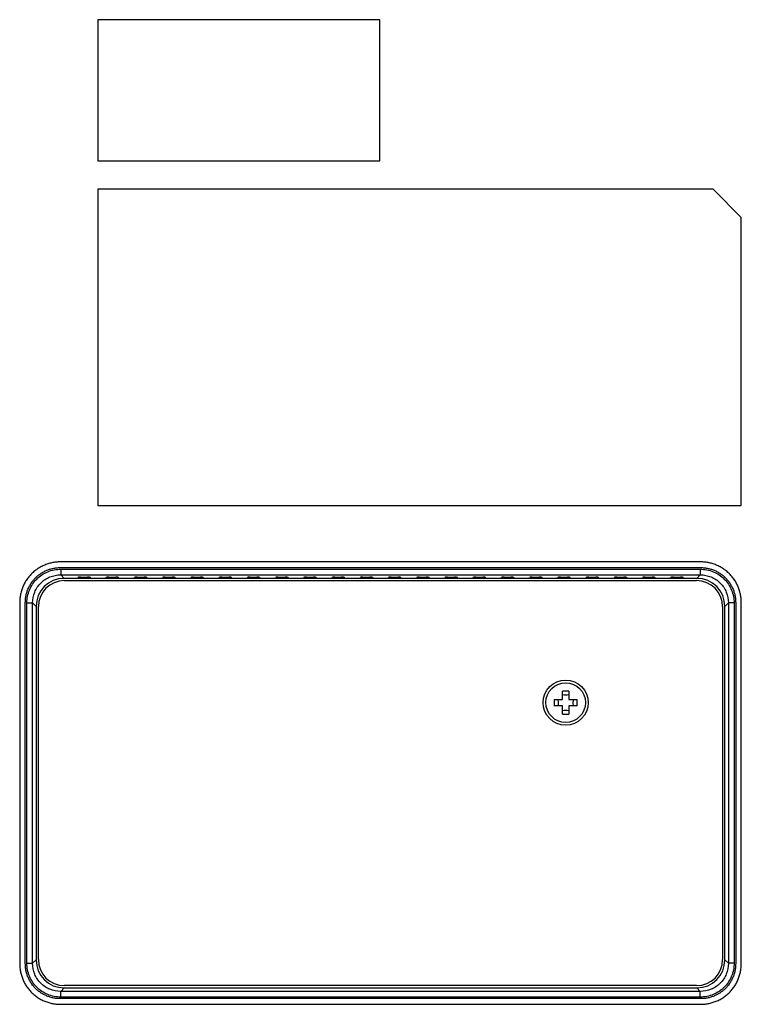
# Model space of a CAD drawing. Units: millimetres. Extents: x 0 to 1189, y 0 to 841.
# Drawn here: x 1015 to 1053, y 378 to 431 of the extents above; entities that cross this region are included whole.
import ezdxf

# ---------------------------------------------------------------- set-up
doc = ezdxf.new("R2010")
doc.units = ezdxf.units.MM
doc.header["$LTSCALE"] = 65.395
for name, color, linetype in [('02___PRT_ALL_AXES', 7, 'CONTINUOUS'), ('3_ALL_AXES', 7, 'CONTINUOUS'), ('7_ALL_FEATURES', 7, 'CONTINUOUS')]:
    doc.layers.add(name, color=color, linetype=linetype)

msp = doc.modelspace()

# ---------------------------------------------------------------- linework, layer by layer
at = {"layer": '02___PRT_ALL_AXES', "color": 7, "linetype": 'Continuous'}
for radius in [1.2, 1.05]:
    msp.add_circle((1044.1117, 394.319), radius, dxfattribs=at)
at = {"layer": '3_ALL_AXES', "color": 7, "linetype": 'Continuous'}
for p, q in [((1049.6677, 400.919), (1017.466, 400.919)), ((1017.4717, 400.799), (1051.0717, 400.799)), ((1018.1677, 400.919), (1018.186, 400.9693)), ((1018.3377, 400.9822), (1018.7058, 400.9822)), ((1018.8758, 400.919), (1018.8575, 400.9693)), ((1019.6677, 400.919), (1019.686, 400.9693)), ((1019.8377, 400.9822), (1020.2058, 400.9822)), ((1020.3758, 400.919), (1020.3575, 400.9693)), ((1021.1677, 400.919), (1021.186, 400.9693)), ((1021.3377, 400.9822), (1021.7058, 400.9822)), ((1021.8758, 400.919), (1021.8575, 400.9693)), ((1022.6677, 400.919), (1022.686, 400.9693)), ((1022.8377, 400.9822), (1023.2058, 400.9822)), ((1023.3758, 400.919), (1023.3575, 400.9693)), ((1024.1677, 400.919), (1024.186, 400.9693)), ((1024.3377, 400.9822), (1024.7058, 400.9822)), ((1024.8758, 400.919), (1024.8575, 400.9693)), ((1025.6677, 400.919), (1025.686, 400.9693)), ((1025.8377, 400.9822), (1026.2058, 400.9822)), ((1026.3758, 400.919), (1026.3575, 400.9693)), ((1027.1677, 400.919), (1027.186, 400.9693)), ((1027.3377, 400.9822), (1027.7058, 400.9822)), ((1027.8758, 400.919), (1027.8575, 400.9693)), ((1028.6677, 400.919), (1028.686, 400.9693)), ((1028.8377, 400.9822), (1029.2058, 400.9822)), ((1029.3758, 400.919), (1029.3575, 400.9693)), ((1030.1677, 400.919), (1030.186, 400.9693)), ((1030.3377, 400.9822), (1030.7058, 400.9822)), ((1030.8758, 400.919), (1030.8575, 400.9693)), ((1031.6677, 400.919), (1031.686, 400.9693)), ((1031.8377, 400.9822), (1032.2058, 400.9822)), ((1032.3758, 400.919), (1032.3575, 400.9693)), ((1033.1677, 400.919), (1033.186, 400.9693)), ((1033.3377, 400.9822), (1033.7058, 400.9822)), ((1033.8758, 400.919), (1033.8575, 400.9693)), ((1034.6677, 400.919), (1034.686, 400.9693)), ((1034.8377, 400.9822), (1035.2058, 400.9822)), ((1035.3758, 400.919), (1035.3575, 400.9693)), ((1036.1677, 400.919), (1036.186, 400.9693)), ((1036.3377, 400.9822), (1036.7058, 400.9822)), ((1036.8758, 400.919), (1036.8575, 400.9693)), ((1037.6677, 400.919), (1037.686, 400.9693)), ((1037.8377, 400.9822), (1038.2058, 400.9822)), ((1038.3758, 400.919), (1038.3575, 400.9693)), ((1039.1677, 400.919), (1039.186, 400.9693)), ((1039.3377, 400.9822), (1039.7058, 400.9822)), ((1039.8758, 400.919), (1039.8575, 400.9693)), ((1040.6677, 400.919), (1040.686, 400.9693)), ((1040.8377, 400.9822), (1041.2058, 400.9822)), ((1041.3758, 400.919), (1041.3575, 400.9693)), ((1042.1677, 400.919), (1042.186, 400.9693)), ((1042.3377, 400.9822), (1042.7058, 400.9822)), ((1042.8758, 400.919), (1042.8575, 400.9693)), ((1043.6677, 400.919), (1043.686, 400.9693)), ((1043.8377, 400.9822), (1044.2058, 400.9822)), ((1044.3758, 400.919), (1044.3575, 400.9693)), ((1045.1677, 400.919), (1045.186, 400.9693)), ((1045.3377, 400.9822), (1045.7058, 400.9822)), ((1045.8758, 400.919), (1045.8575, 400.9693)), ((1046.6677, 400.919), (1046.686, 400.9693)), ((1046.8377, 400.9822), (1047.2058, 400.9822)), ((1047.3758, 400.919), (1047.3575, 400.9693)), ((1048.1677, 400.919), (1048.186, 400.9693)), ((1048.3377, 400.9822), (1048.7058, 400.9822)), ((1048.8758, 400.919), (1048.8575, 400.9693)), ((1016.0917, 380.669), (1016.0917, 399.419)), ((1052.4517, 399.419), (1052.4517, 380.669)), ((1051.0717, 379.289), (1017.4717, 379.289))]:
    msp.add_line(p, q, dxfattribs=at)
for centre, start, end in [((1017.4717, 399.419), 90, 180), ((1051.0717, 399.419), 0, 90), ((1017.4717, 380.669), 180, 270), ((1051.0717, 380.669), 270, 360)]:
    msp.add_arc(centre, 1.38, start, end, dxfattribs=at)
for centre, start_param, end_param in [((1018.3377, 400.9689), 1.5707963, 3.1097395), ((1018.7058, 400.9689), 0.0318531, 1.5707963), ((1019.8377, 400.9689), 1.5707963, 3.1097395), ((1020.2058, 400.9689), 0.0318531, 1.5707963), ((1021.3377, 400.9689), 1.5707963, 3.1097395), ((1021.7058, 400.9689), 0.0318531, 1.5707963), ((1022.8377, 400.9689), 1.5707963, 3.1097395), ((1023.2058, 400.9689), 0.0318531, 1.5707963), ((1024.3377, 400.9689), 1.5707963, 3.1097395), ((1024.7058, 400.9689), 0.0318531, 1.5707963), ((1025.8377, 400.9689), 1.5707963, 3.1097395), ((1026.2058, 400.9689), 0.0318531, 1.5707963), ((1027.3377, 400.9689), 1.5707963, 3.1097395), ((1027.7058, 400.9689), 0.0318531, 1.5707963), ((1028.8377, 400.9689), 1.5707963, 3.1097395), ((1029.2058, 400.9689), 0.0318531, 1.5707963), ((1030.3377, 400.9689), 1.5707963, 3.1097395), ((1030.7058, 400.9689), 0.0318531, 1.5707963), ((1031.8377, 400.9689), 1.5707963, 3.1097395), ((1032.2058, 400.9689), 0.0318531, 1.5707963), ((1033.3377, 400.9689), 1.5707963, 3.1097395), ((1033.7058, 400.9689), 0.0318531, 1.5707963), ((1034.8377, 400.9689), 1.5707963, 3.1097395), ((1035.2058, 400.9689), 0.0318531, 1.5707963), ((1036.3377, 400.9689), 1.5707963, 3.1097395), ((1036.7058, 400.9689), 0.0318531, 1.5707963), ((1037.8377, 400.9689), 1.5707963, 3.1097395), ((1038.2058, 400.9689), 0.0318531, 1.5707963), ((1039.3377, 400.9689), 1.5707963, 3.1097395), ((1039.7058, 400.9689), 0.0318531, 1.5707963), ((1040.8377, 400.9689), 1.5707963, 3.1097395), ((1041.2058, 400.9689), 0.0318531, 1.5707963), ((1042.3377, 400.9689), 1.5707963, 3.1097395), ((1042.7058, 400.9689), 0.0318531, 1.5707963), ((1043.8377, 400.9689), 1.5707963, 3.1097395), ((1044.2058, 400.9689), 0.0318531, 1.5707963), ((1045.3377, 400.9689), 1.5707963, 3.1097395), ((1045.7058, 400.9689), 0.0318531, 1.5707963), ((1046.8377, 400.9689), 1.5707963, 3.1097395), ((1047.2058, 400.9689), 0.0318531, 1.5707963), ((1048.3377, 400.9689), 1.5707963, 3.1097395), ((1048.7058, 400.9689), 0.0318531, 1.5707963)]:
    msp.add_ellipse(centre, major_axis=(0.1517, 0), ratio=0.0874891, start_param=start_param, end_param=end_param, dxfattribs=at)
at = {"layer": '7_ALL_FEATURES', "color": 7, "linetype": 'Continuous'}
for p, q in [((1034.2443, 430.5916), (1019.2443, 430.5916)), ((1019.2443, 430.5916), (1019.2443, 423.0916)), ((1034.2443, 423.0916), (1034.2443, 430.5916)), ((1019.2443, 423.0916), (1034.2443, 423.0916)), ((1051.9443, 421.5916), (1019.2443, 421.5916)), ((1019.2443, 421.5916), (1019.2443, 404.7916)), ((1053.4443, 420.0916), (1051.9443, 421.5916)), ((1053.4443, 404.7916), (1053.4443, 420.0916)), ((1019.2443, 404.7916), (1053.4443, 404.7916)), ((1051.2901, 401.7916), (1017.2534, 401.7916)), ((1017.2534, 401.4916), (1051.2901, 401.4916)), ((1017.2774, 401.4065), (1051.2661, 401.4065)), ((1017.2774, 401.4065), (1017.2774, 401.1076)), ((1017.2774, 401.1076), (1051.2661, 401.1076)), ((1017.2774, 401.1076), (1017.466, 400.919)), ((1051.2661, 401.1076), (1051.0775, 400.919)), ((1051.2661, 401.4065), (1051.2661, 401.1076)), ((1027.4017, 400.9822), (1027.4017, 400.919)), ((1049.6677, 400.919), (1049.686, 400.9693)), ((1051.0775, 400.919), (1049.6677, 400.919)), ((1049.8377, 400.9822), (1050.2058, 400.9822)), ((1050.3758, 400.919), (1050.3575, 400.9693)), ((1015.0991, 399.6373), (1015.0991, 380.4507)), ((1015.3991, 380.4507), (1015.3991, 399.6373)), ((1015.4842, 399.6133), (1015.7831, 399.6133)), ((1015.4842, 380.4747), (1015.4842, 399.6133)), ((1015.7831, 399.6133), (1015.9717, 399.4247)), ((1015.7831, 380.4747), (1015.7831, 399.6133)), ((1052.7604, 399.6133), (1052.5717, 399.4247)), ((1053.0592, 399.6133), (1052.7604, 399.6133)), ((1052.7604, 399.6133), (1052.7604, 380.4747)), ((1053.0592, 399.6133), (1053.0592, 380.4747)), ((1053.1443, 399.6373), (1053.1443, 380.4507)), ((1053.4443, 380.4507), (1053.4443, 399.6373)), ((1015.9717, 399.4247), (1015.9717, 380.6633)), ((1052.5717, 380.6633), (1052.5717, 399.4247)), ((1043.9467, 394.484), (1043.9467, 394.9273)), ((1044.2767, 394.9273), (1044.2767, 394.484)), ((1043.5035, 394.484), (1043.9467, 394.484)), ((1044.2767, 394.484), (1044.72, 394.484)), ((1043.9467, 394.154), (1043.5035, 394.154)), ((1043.9467, 393.7107), (1043.9467, 394.154)), ((1044.72, 394.154), (1044.2767, 394.154)), ((1044.2767, 394.154), (1044.2767, 393.7107)), ((1015.4842, 380.4747), (1015.7831, 380.4747)), ((1015.7831, 380.4747), (1015.9717, 380.6633)), ((1052.7604, 380.4747), (1052.5717, 380.6633)), ((1053.0592, 380.4747), (1052.7604, 380.4747)), ((1017.2774, 378.9804), (1017.466, 379.169)), ((1017.466, 379.169), (1051.0775, 379.169)), ((1051.2661, 378.9804), (1051.0775, 379.169)), ((1051.2661, 378.9804), (1017.2774, 378.9804)), ((1017.2774, 378.6815), (1017.2774, 378.9804)), ((1051.2661, 378.6815), (1017.2774, 378.6815)), ((1051.2661, 378.6815), (1051.2661, 378.9804)), ((1051.2901, 378.5964), (1017.2534, 378.5964)), ((1017.2534, 378.2964), (1051.2901, 378.2964))]:
    msp.add_line(p, q, dxfattribs=at)
for centre, radius, start, end in [((1044.1117, 388.9678), 5.9617, 88.41405, 91.58595), ((1049.4621, 394.319), 5.9609, 178.41424, 181.58576), ((1038.7614, 394.319), 5.9609, 358.41424, 1.58576), ((1044.1117, 399.6702), 5.9617, 268.41405, 271.58595)]:
    msp.add_arc(centre, radius, start, end, dxfattribs=at)
for centre, major_axis, ratio, start_param, end_param in [((1017.4775, 399.4133), (-1.0687, 1.0687), 0.9924325, -0.7816001, 0.7816001), ((1049.8377, 400.9689), (0.1517, 0), 0.0874891, 1.5707963, 3.1097395), ((1050.2058, 400.9689), (0.1517, 0), 0.0874891, 0.0318531, 1.5707963), ((1051.066, 399.4133), (1.0687, 1.0687), 0.9924325, -0.7816001, 0.7816001), ((1017.4775, 380.6747), (1.0687, 1.0687), 0.9924325, -3.9231927, -2.3599926), ((1051.066, 380.6747), (-1.0687, 1.0687), 0.9924325, -3.9231927, -2.3599926)]:
    msp.add_ellipse(centre, major_axis=major_axis, ratio=ratio, start_param=start_param, end_param=end_param, dxfattribs=at)
for points, knots in [([(1017.2534, 401.7916), (1017.178, 401.7916), (1017.0274, 401.7837), (1016.8038, 401.7484), (1016.5853, 401.6899), (1016.3744, 401.609), (1016.1732, 401.5066), (1015.9839, 401.3837), (1015.8085, 401.2418), (1015.649, 401.0822), (1015.507, 400.9069), (1015.3842, 400.7176), (1015.2817, 400.5164), (1015.2008, 400.3054), (1015.1424, 400.087), (1015.107, 399.8634), (1015.0991, 399.7127), (1015.0991, 399.6373)], [0, 0, 0, 0, 0.0669681, 0.1338202, 0.2005642, 0.2672129, 0.3337827, 0.4002937, 0.4667684, 0.5332309, 0.5997057, 0.6662168, 0.7327867, 0.7994355, 0.8661796, 0.9330318, 1, 1, 1, 1]), ([(1053.4443, 399.6373), (1053.4443, 399.7127), (1053.4365, 399.8634), (1053.4011, 400.087), (1053.3427, 400.3054), (1053.2618, 400.5164), (1053.1593, 400.7176), (1053.0365, 400.9069), (1052.8945, 401.0822), (1052.735, 401.2418), (1052.5596, 401.3837), (1052.3703, 401.5066), (1052.1691, 401.609), (1051.9582, 401.6899), (1051.7397, 401.7484), (1051.5161, 401.7837), (1051.3654, 401.7916), (1051.2901, 401.7916)], [0, 0, 0, 0, 0.0669681, 0.1338202, 0.2005642, 0.2672129, 0.3337827, 0.4002937, 0.4667684, 0.5332309, 0.5997057, 0.6662168, 0.7327867, 0.7994355, 0.8661796, 0.9330318, 1, 1, 1, 1]), ([(1015.3991, 399.6373), (1015.3991, 399.7022), (1015.4059, 399.8321), (1015.4364, 400.0246), (1015.4867, 400.2126), (1015.5563, 400.3942), (1015.6445, 400.5674), (1015.7502, 400.7303), (1015.8724, 400.8811), (1016.0096, 401.0184), (1016.1605, 401.1405), (1016.3234, 401.2463), (1016.4965, 401.3344), (1016.6781, 401.4041), (1016.8662, 401.4544), (1017.0587, 401.4848), (1017.1885, 401.4916), (1017.2534, 401.4916)], [0, 0, 0, 0, 0.0669682, 0.1338204, 0.2005645, 0.2672133, 0.3337832, 0.4002943, 0.4667691, 0.5332316, 0.5997063, 0.6662173, 0.7327871, 0.7994358, 0.8661798, 0.9330319, 1, 1, 1, 1]), ([(1015.4842, 399.6133), (1015.4843, 399.8466), (1015.5769, 400.3184), (1015.9756, 400.9151), (1016.5723, 401.3138), (1017.0441, 401.4065), (1017.2774, 401.4065)], [0, 0, 0, 0, 0.2500091, 0.4999985, 0.749988, 1, 1, 1, 1]), ([(1015.7831, 399.6133), (1015.7828, 399.8079), (1015.8594, 400.2013), (1016.1915, 400.6992), (1016.6894, 401.0313), (1017.0829, 401.1079), (1017.2774, 401.1076)], [0, 0, 0, 0, 0.2500032, 0.4999985, 0.7499939, 1, 1, 1, 1]), ([(1051.2661, 401.4065), (1051.4994, 401.4065), (1051.9711, 401.3138), (1052.5679, 400.9151), (1052.9666, 400.3184), (1053.0592, 399.8467), (1053.0592, 399.6133)], [0, 0, 0, 0, 0.2500091, 0.4999985, 0.749988, 1, 1, 1, 1]), ([(1051.2661, 401.1076), (1051.4606, 401.1079), (1051.8541, 401.0313), (1052.352, 400.6992), (1052.6841, 400.2013), (1052.7607, 399.8079), (1052.7604, 399.6133)], [0, 0, 0, 0, 0.2500032, 0.4999985, 0.7499939, 1, 1, 1, 1]), ([(1051.2901, 401.4916), (1051.355, 401.4916), (1051.4848, 401.4848), (1051.6773, 401.4544), (1051.8654, 401.4041), (1052.047, 401.3344), (1052.2201, 401.2463), (1052.383, 401.1405), (1052.5339, 401.0184), (1052.6711, 400.8811), (1052.7933, 400.7303), (1052.899, 400.5674), (1052.9872, 400.3942), (1053.0568, 400.2126), (1053.1071, 400.0246), (1053.1376, 399.8321), (1053.1443, 399.7022), (1053.1443, 399.6373)], [0, 0, 0, 0, 0.0669682, 0.1338204, 0.2005645, 0.2672133, 0.3337832, 0.4002943, 0.4667691, 0.5332316, 0.5997063, 0.6662173, 0.7327871, 0.7994358, 0.8661798, 0.9330319, 1, 1, 1, 1]), ([(1043.6911, 394.484), (1043.6946, 394.4711), (1043.7069, 394.4169), (1043.7118, 394.3612), (1043.7118, 394.319)], [0, 0, 0, 0, 0.2403579, 1, 1, 1, 1]), ([(1043.7118, 394.319), (1043.7118, 394.3047), (1043.7101, 394.2492), (1043.7018, 394.1938), (1043.6911, 394.154)], [0, 0, 0, 0, 0.2574235, 1, 1, 1, 1]), ([(1044.5117, 394.319), (1044.5117, 394.3333), (1044.5134, 394.3888), (1044.5217, 394.4442), (1044.5324, 394.484)], [0, 0, 0, 0, 0.2574235, 1, 1, 1, 1]), ([(1044.5324, 394.154), (1044.5289, 394.1669), (1044.5166, 394.221), (1044.5117, 394.2768), (1044.5117, 394.319)], [0, 0, 0, 0, 0.2403579, 1, 1, 1, 1]), ([(1015.0991, 380.4507), (1015.0991, 380.3753), (1015.107, 380.2246), (1015.1424, 380.001), (1015.2008, 379.7826), (1015.2817, 379.5716), (1015.3842, 379.3704), (1015.507, 379.1811), (1015.649, 379.0058), (1015.8085, 378.8462), (1015.9839, 378.7043), (1016.1732, 378.5814), (1016.3744, 378.479), (1016.5853, 378.3981), (1016.8038, 378.3396), (1017.0274, 378.3043), (1017.178, 378.2964), (1017.2534, 378.2964)], [0, 0, 0, 0, 0.0669681, 0.1338202, 0.2005642, 0.2672129, 0.3337827, 0.4002937, 0.4667684, 0.5332309, 0.5997057, 0.6662168, 0.7327867, 0.7994355, 0.8661796, 0.9330318, 1, 1, 1, 1]), ([(1017.2534, 378.5964), (1017.1885, 378.5964), (1017.0587, 378.6032), (1016.8662, 378.6336), (1016.6781, 378.6839), (1016.4965, 378.7536), (1016.3233, 378.8417), (1016.1605, 378.9475), (1016.0096, 379.0696), (1015.8724, 379.2068), (1015.7502, 379.3577), (1015.6445, 379.5206), (1015.5563, 379.6938), (1015.4867, 379.8754), (1015.4364, 380.0634), (1015.4059, 380.2559), (1015.3991, 380.3858), (1015.3991, 380.4507)], [0, 0, 0, 0, 0.0669682, 0.1338204, 0.2005645, 0.2672133, 0.3337832, 0.4002943, 0.4667691, 0.5332316, 0.5997063, 0.6662173, 0.7327871, 0.7994358, 0.8661798, 0.9330319, 1, 1, 1, 1]), ([(1017.2774, 378.6815), (1017.0441, 378.6815), (1016.5724, 378.7742), (1015.9756, 379.1729), (1015.5769, 379.7696), (1015.4843, 380.2413), (1015.4842, 380.4747)], [0, 0, 0, 0, 0.2500091, 0.4999985, 0.749988, 1, 1, 1, 1]), ([(1017.2774, 378.9804), (1017.0829, 378.9801), (1016.6894, 379.0567), (1016.1915, 379.3888), (1015.8594, 379.8867), (1015.7828, 380.2801), (1015.7831, 380.4747)], [0, 0, 0, 0, 0.2500032, 0.4999985, 0.7499939, 1, 1, 1, 1]), ([(1052.7604, 380.4747), (1052.7607, 380.2801), (1052.6841, 379.8867), (1052.352, 379.3888), (1051.8541, 379.0567), (1051.4606, 378.9801), (1051.2661, 378.9804)], [0, 0, 0, 0, 0.2500032, 0.4999985, 0.7499939, 1, 1, 1, 1]), ([(1053.0592, 380.4747), (1053.0592, 380.2413), (1052.9666, 379.7696), (1052.5679, 379.1729), (1051.9711, 378.7742), (1051.4994, 378.6815), (1051.2661, 378.6815)], [0, 0, 0, 0, 0.2500091, 0.4999985, 0.749988, 1, 1, 1, 1]), ([(1051.2901, 378.2964), (1051.3654, 378.2964), (1051.5161, 378.3043), (1051.7397, 378.3396), (1051.9582, 378.3981), (1052.1691, 378.479), (1052.3703, 378.5814), (1052.5596, 378.7043), (1052.735, 378.8462), (1052.8945, 379.0058), (1053.0365, 379.1811), (1053.1593, 379.3704), (1053.2618, 379.5716), (1053.3427, 379.7826), (1053.4011, 380.001), (1053.4365, 380.2246), (1053.4443, 380.3753), (1053.4443, 380.4507)], [0, 0, 0, 0, 0.0669681, 0.1338202, 0.2005642, 0.2672129, 0.3337827, 0.4002937, 0.4667684, 0.5332309, 0.5997057, 0.6662168, 0.7327867, 0.7994355, 0.8661796, 0.9330318, 1, 1, 1, 1]), ([(1053.1443, 380.4507), (1053.1443, 380.3858), (1053.1376, 380.2559), (1053.1071, 380.0634), (1053.0568, 379.8754), (1052.9872, 379.6938), (1052.899, 379.5206), (1052.7933, 379.3577), (1052.6711, 379.2068), (1052.5339, 379.0696), (1052.383, 378.9475), (1052.2201, 378.8417), (1052.047, 378.7536), (1051.8654, 378.6839), (1051.6773, 378.6336), (1051.4848, 378.6032), (1051.355, 378.5964), (1051.2901, 378.5964)], [0, 0, 0, 0, 0.0669682, 0.1338204, 0.2005645, 0.2672133, 0.3337832, 0.4002943, 0.4667691, 0.5332316, 0.5997063, 0.6662173, 0.7327871, 0.7994358, 0.8661798, 0.9330319, 1, 1, 1, 1])]:
    msp.add_open_spline(points, degree=3, knots=knots, dxfattribs=at)
for points in [[(1044.2767, 394.7396), (1044.2232, 394.7253), (1044.1117, 394.7126), (1044.0003, 394.7253), (1043.9467, 394.7396)], [(1043.9467, 393.8984), (1044.0003, 393.9127), (1044.1117, 393.9254), (1044.2232, 393.9127), (1044.2767, 393.8984)]]:
    msp.add_open_spline(points, degree=3, dxfattribs=at)

doc.saveas('drawing.dxf')
